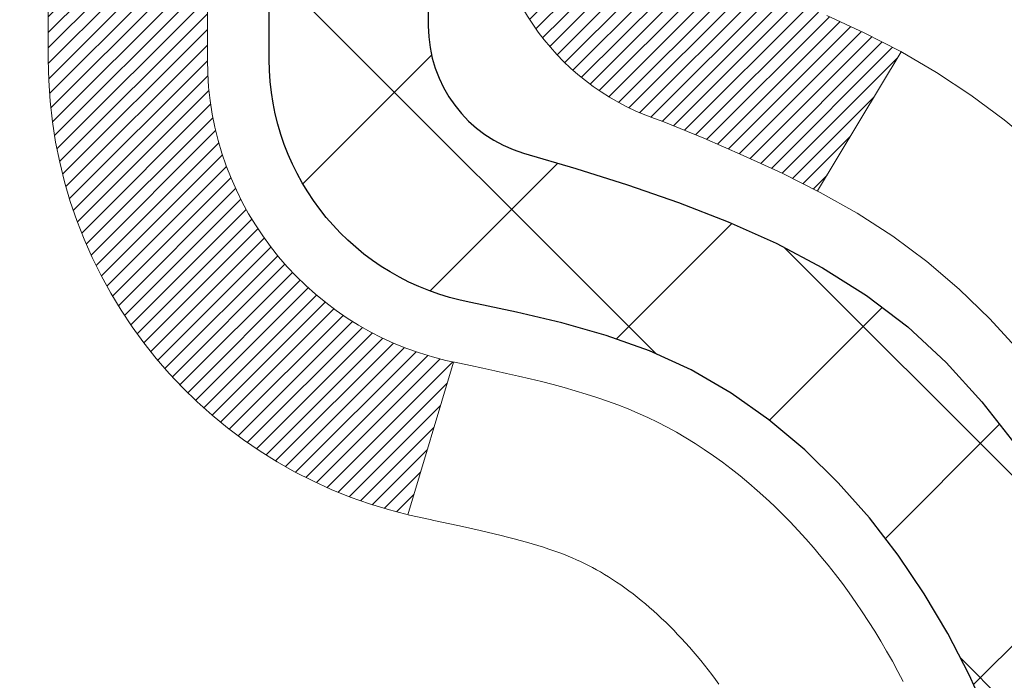
# Model space of a CAD drawing. Extents: x -308 to 3254, y -284 to 1977.
# Drawn here: x 27 to 28, y 24 to 24 of the extents above; entities that cross this region are included whole.
import ezdxf

# ---------------------------------------------------------------- set-up
doc = ezdxf.new("R2010")
doc.units = 0
doc.header["$LTSCALE"] = 5
doc.header["$MEASUREMENT"] = 0
doc.layers.get('DEFPOINTS').update_dxf_attribs({"linetype": 'CONTINUOUS'})
for name, color, linetype, lineweight in [('CONCRETE - H', 130, 'CONTINUOUS', 9), ('DECK COAT - H', 20, 'CONTINUOUS', 20), ('DECK COAT - L', 22, 'CONTINUOUS', 18), ('DIMS', 50, 'CONTINUOUS', 25), ('MIG FOOT - H', 251, 'CONTINUOUS', 20), ('MIG RETAINER - H', 251, 'CONTINUOUS', 20), ('PVC SIDESHEET - H', 170, 'CONTINUOUS', 20), ('PVC SIDESHEET - L', 150, 'CONTINUOUS', 25), ('TEXT - 4', 241, 'CONTINUOUS', 25)]:
    doc.layers.add(name, color=color, linetype=linetype, lineweight=lineweight)
doc.styles.add('ROMANS', font='romans', dxfattribs={"width": 0.9})
doc.dimstyles.get("Standard").update_dxf_attribs({"dimtxt": 0.18, "dimasz": 0.18, "dimexe": 0.18, "dimexo": 0.0625, "dimgap": 0.09, "dimtad": 0, "dimtih": 1, "dimtoh": 1, "dimdec": 4, "dimzin": 0, "dimdsep": 46, "dimtxsty": 'Standard', "dimcen": 0.09, "dimadec": 0, "dimazin": 0, "dimtfac": 1, "dimtdec": 4, "dimtofl": 0, "dimtmove": 0, "dimatfit": 3, "dimfxl": 1, "dimtolj": 1, "dimtzin": 0, "dimarcsym": 0})

# ---------------------------------------------------------------- blocks, each defined once
blk = doc.blocks.new('*D6')
at = {"layer": 'DEFPOINTS', "color": 0, "transparency": 16777216}
for p in [(29.29103173297881, 25.525203277625), (27.02903173298, 21.52520327762477), (42.44326523741456, 21.52520327762477)]:
    blk.add_point(p, dxfattribs=at)
at = {"layer": 'DIMS', "color": 0, "lineweight": -2, "transparency": 16777216}
for p, q in [((29.49103173297881, 25.525203277625), (42.64326523741456, 25.52520327762499)), ((42.44326523741456, 25.16520327762499), (42.44326523741456, 24.48930493414027)), ((42.44326523741456, 21.88520327762476), (42.44326523741456, 22.80930493414027)), ((27.22903173298, 21.52520327762477), (42.64326523741456, 21.52520327762477))]:
    blk.add_line(p, q, dxfattribs=at)
at = {"layer": 'DIMS', "color": 0, "transparency": 16777216}
for points in [[(42.38326523741456, 25.16520327762499), (42.50326523741456, 25.16520327762499), (42.44326523741456, 25.52520327762499)], [(42.38326523741456, 21.88520327762476), (42.50326523741456, 21.88520327762476), (42.44326523741456, 21.52520327762477)]]:
    blk.add_solid(points, dxfattribs=at)
at = {"layer": 'DIMS', "color": 0, "transparency": 16777216, "insert": (42.44326523741455, 23.64930493414028), "char_height": 0.36, "attachment_point": 5}
blk.add_mtext('\\A1;4 IN \\P [101.6mm]', dxfattribs=at)

msp = doc.modelspace()

# ---------------------------------------------------------------- hatches: boundary and pattern name
at = {"layer": 'CONCRETE - H'}
h = msp.add_hatch(dxfattribs=at)
h.set_pattern_fill('AR-CONC', color=256, scale=0.252, style=0)
h.set_pattern_definition([(49.99999999999999, (0, 0), (1.807495660153899, -0.1581353801561397), [0.189, -2.079]), (355, (0, 0), (-0.34965336070476, 1.89552417692403), [0.1512, -1.6632]), (100.45144446, (0.15062463612, -0.01317794688), (1.457842293752322, 1.737388777240946), [0.16062528384, -1.76687812224]), (46.18420000000002, (0, 0.504), (2.689448153292362, -0.4171085875985529), [0.2834999999999999, -3.1185]), (96.63563549, (0.2241205974, 0.46924086636), (2.355348103099055, 2.454778873951867), [0.24093806184, -2.650318675199999]), (351.1841639899999, (0, 0.504), (2.355348101538028, 2.454778872680375), [0.2268, -2.49480000252]), (21, (0.252, 0.378), (1.504205771338524, -1.014599604476654), [0.189, -2.079]), (326.0000000000001, (0.252, 0.378), (0.613154636442386, 1.82737811351807), [0.1512, -1.6632]), (71.45144474, (0.3773504800800001, 0.29345003352), (2.117360389359527, 0.8127785050720117), [0.1606252788, -1.76687812224]), (37.50000000000001, (0, 0), (0.03064283539957249, 0.838892511654905), [0, -1.64304, 0, -1.6884, 0, -1.6695]), (7.499999999999999, (0, 0), (0.6629352343542145, 0.9939175139435478), [0, -0.9626399999999999, 0, -1.60524, 0, -0.6363]), (327.5, (-0.56196, 0), (1.345232539154471, -0.05683827677063698), [0, -0.63, 0, -1.9656, 0, -2.6082]), (317.5, (-0.81396, 0), (1.469629146742813, 0.2522645554774407), [0, -0.819, 0, -1.30536, 0, -1.8522])])
edge = h.paths.add_edge_path()
edge.add_spline(control_points=[(40.30166501893336, 25.525203277625), (41.50244655551805, 23.85842951442701), (43.59805410047476, 20.86428118721387), (37.71032673342555, 19.71884133983734), (39.63133550997376, 14.94592754475353), (37.19921680983943, 14.37153789786703), (35.98348144989264, 14.20729408285342)], knot_values=[0, 0, 0, 0, 4.620294025101353, 8.25882470996224, 11.99683942062188, 14.86692047058345, 14.86692047058345, 14.86692047058345, 14.86692047058345], degree=3, periodic=0)
edge.add_line((35.98348144989268, 14.20729408285297), (33.40924417657152, 14.07237897438426))
edge.add_line((33.40924417657152, 14.07237897438426), (33.40924417657106, 14.19836298289715))
edge.add_line((33.40924417657106, 14.19836298289715), (33.40924417657106, 14.26922898289718))
edge.add_line((33.40924417657106, 14.26922898289718), (32.73956047657129, 14.26922898289718))
edge.add_arc((32.73956047657117, 14.30859898289657), 0.03936999999939239, 239.99999999980548, 270.00000000017576, ccw=False)
edge.add_line((32.71987547657136, 14.27450356275017), (32.58411456895356, 14.35288515930881))
edge.add_arc((32.52899656895413, 14.25741798289823), 0.1102359999988484, 59.99999999999545, 90.0000000003176)
edge.add_line((32.52899656895352, 14.36765398289708), (31.62103862792434, 14.3676539828972))
edge.add_arc((31.62103862792463, 14.40702398289625), 0.03936999999905311, 239.9999999993371, 269.99999999957083, ccw=False)
edge.add_line((31.60135362792471, 14.3729285627503), (30.9212664417656, 14.76557656556781))
edge.add_arc((30.86126650103802, 14.66165348289314), 0.1199999999996627, 60.00003267850011, 89.99999999989144)
edge.add_line((30.86126650103824, 14.78165348289281), (30.64982511847859, 14.78165348289292))
edge.add_arc((30.64982511847848, 14.82102348289277), 0.03936999999984891, 224.9999999999963, 270.0000000001603, ccw=False)
edge.add_line((30.62198632450327, 14.79318468891756), (30.5055198003709, 14.90965121304998))
edge.add_arc((30.25581782606377, 14.65994923874277), 0.3531319186165367, 45.00000000000998, 76.09799910894603)
edge.add_arc((29.9665332329806, 13.49117946530407), 1.557170273113288, 76.09799910892745, 103.9020008910725)
edge.add_arc((29.67724863989742, 14.65994923874121), 0.3531319186180539, 103.902000890993, 134.9999999998253)
edge.add_line((29.42754666558994, 14.90965121305021), (29.31108014145733, 14.79318468891768))
edge.add_arc((29.2832413474818, 14.82102348289288), 0.03937000000007479, 270.0000000004188, 315.00000000033447, ccw=False)
edge.add_line((29.28324134748209, 14.78165348289281), (27.57233624499803, 14.78165348289269))
edge.add_arc((27.57233624499806, 14.82102348289267), 0.03936999999997681, 179.9999999998552, 269.9999999999586, ccw=False)
edge.add_line((27.53296624499808, 14.82102348289277), (27.53296624494281, 22.87891560852881))
edge.add_arc((27.57233624494311, 22.87891560852869), 0.039370000000293, 107.30237723686011, 179.9999999998139, ccw=False)
edge.add_line((27.5606270365729, 22.91650405541554), (27.58941527172783, 22.92738071673989))
edge.add_line((27.58941527172783, 22.92738071673989), (27.62176556951181, 22.94088766267419))
edge.add_line((27.62176556951181, 22.94088766267419), (27.64506484366029, 22.95290170486055))
edge.add_line((27.64506484366029, 22.95290170486055), (27.66090375798512, 22.96221727658144))
edge.add_line((27.66090375798512, 22.96221727658144), (27.67624428729505, 22.9724045566611))
edge.add_line((27.67624428729505, 22.9724045566611), (27.69107704146109, 22.98336974362132))
edge.add_line((27.69107704146109, 22.98336974362132), (27.71402499097621, 23.00204355303481))
edge.add_line((27.71402499097621, 23.00204355303481), (27.71390621404908, 23.00217736161972))
edge.add_line((27.71390621404908, 23.00217736161972), (27.73243297366025, 23.02002187438461))
edge.add_line((27.73243297366025, 23.02002187438461), (27.7451303552134, 23.03331425727015))
edge.add_line((27.7451303552134, 23.03331425727015), (27.75726048280694, 23.04714233335426))
edge.add_line((27.75726048280694, 23.04714233335426), (27.76882327339626, 23.06147370253916))
edge.add_line((27.76882327339626, 23.06147370253916), (27.77982173447799, 23.07626688120467))
edge.add_line((27.77982173447799, 23.07626688120467), (27.79025887354737, 23.09148038572926))
edge.add_line((27.79025887354737, 23.09148038572926), (27.80013769810057, 23.10707273249272))
edge.add_line((27.80013769810057, 23.10707273249272), (27.80946121563329, 23.12300243787399))
edge.add_line((27.80946121563329, 23.12300243787399), (27.81823249727449, 23.13922806012806))
edge.add_line((27.81823249727449, 23.13922806012806), (27.82645974183015, 23.15571153188762))
edge.add_line((27.82645974183015, 23.15571153188762), (27.83415995753876, 23.17242058302509))
edge.add_line((27.83415995753876, 23.17242058302509), (27.84135102092296, 23.18932351480657))
edge.add_line((27.84135102092296, 23.18932351480657), (27.85119870718381, 23.21440707999795))
edge.add_line((27.85119870718381, 23.21440707999795), (27.8509841151631, 23.21449079553599))
edge.add_line((27.8509841151631, 23.21449079553599), (27.85428366090491, 23.22360437153634))
edge.add_line((27.85428366090491, 23.22360437153634), (27.86007359101086, 23.24095816997237))
edge.add_line((27.86007359101086, 23.24095816997237), (27.86544654541103, 23.25844347645716))
edge.add_line((27.86544654541103, 23.25844347645716), (27.87042799405344, 23.27605225814068))
edge.add_line((27.87042799405344, 23.27605225814068), (27.87504340688747, 23.29377648217314))
edge.add_line((27.87504340688747, 23.29377648217314), (27.87931825386113, 23.31160811570453))
edge.add_line((27.87931825386113, 23.31160811570453), (27.88327800492425, 23.32953912588505))
edge.add_line((27.88327800492425, 23.32953912588505), (27.88694813002439, 23.34756147986468))
edge.add_line((27.88694813002439, 23.34756147986468), (27.89035409911139, 23.36566714479363))
edge.add_line((27.89035409911139, 23.36566714479363), (27.89352138213371, 23.38384808782212))
edge.add_line((27.89352138213371, 23.38384808782212), (27.89647544903937, 23.40209627609988))
edge.add_line((27.89647544903937, 23.40209627609988), (27.8992417697782, 23.42040367677714))
edge.add_line((27.8992417697782, 23.42040367677714), (27.90404909062318, 23.4542954112444))
edge.add_line((27.90404909062318, 23.4542954112444), (27.90394785166836, 23.45430599124916))
edge.add_line((27.90394785166836, 23.45430599124916), (27.90666895447748, 23.4756008247075))
edge.add_line((27.90666895447748, 23.4756008247075), (27.90893899003459, 23.49406474648413))
edge.add_line((27.90893899003459, 23.49406474648413), (27.90904403706989, 23.49494343349068))
edge.add_arc((22.42352953441475, 24.16353193504441), 5.526108933349918, 353.0509193198263, 353.4278146007695)
edge.add_arc((27.85466903093332, 23.53790936780229), 0.05905499999903027, 353.3218076344597, 366.6781923671991)
edge.add_arc((25.12674155481404, 23.2433516355384), 2.802837013906875, 6.173697454207529, 7.884920522882951)
edge.add_line((27.90307943342304, 23.62785561513715), (27.90050713982146, 23.64704089018187))
edge.add_line((27.90050713982146, 23.64704089018187), (27.89500442747931, 23.68345762171293))
edge.add_line((27.89500442747931, 23.68345762171293), (27.89035409911139, 23.71015159081071))
edge.add_line((27.89035409911139, 23.71015159081071), (27.88694813002439, 23.72825725573966))
edge.add_line((27.88694813002439, 23.72825725573966), (27.88327800492425, 23.74627960971929))
edge.add_line((27.88327800492425, 23.74627960971929), (27.87931825386113, 23.76421061989981))
edge.add_line((27.87931825386113, 23.76421061989981), (27.87504340688747, 23.7820422534312))
edge.add_line((27.87504340688747, 23.7820422534312), (27.87042799405344, 23.79976647746366))
edge.add_line((27.87042799405344, 23.79976647746366), (27.86544654541103, 23.81737525914718))
edge.add_line((27.86544654541103, 23.81737525914718), (27.86007359101086, 23.83486056563197))
edge.add_line((27.86007359101086, 23.83486056563197), (27.85428366090491, 23.852214364068))
edge.add_line((27.85428366090491, 23.852214364068), (27.84805128514427, 23.86942862160549))
edge.add_line((27.84805128514427, 23.86942862160549), (27.84135102092296, 23.886495220798))
edge.add_line((27.84135102092296, 23.886495220798), (27.83415995753876, 23.90339815257926))
edge.add_line((27.83415995753876, 23.90339815257926), (27.82000950467864, 23.93410386906885))
edge.add_line((27.82000950467864, 23.93410386906885), (27.81966323687175, 23.93394401091882))
edge.add_line((27.81966323687175, 23.93394401091882), (27.80946121563329, 23.95281629773035))
edge.add_line((27.80946121563329, 23.95281629773035), (27.80013769810057, 23.96874600311162))
edge.add_line((27.80013769810057, 23.96874600311162), (27.79025887354737, 23.98433834987509))
edge.add_line((27.79025887354737, 23.98433834987509), (27.77982173447799, 23.9995518543999))
edge.add_line((27.77982173447799, 23.9995518543999), (27.76882327339626, 24.01434503306518))
edge.add_line((27.76882327339626, 24.01434503306518), (27.75726048280694, 24.02867640225008))
edge.add_line((27.75726048280694, 24.02867640225008), (27.7451303552134, 24.04250447833419))
edge.add_line((27.7451303552134, 24.04250447833419), (27.73243297366025, 24.05579686121996))
edge.add_line((27.73243297366025, 24.05579686121996), (27.7191816944769, 24.06856016281722))
edge.add_line((27.7191816944769, 24.06856016281722), (27.70539263888213, 24.08079972729797))
edge.add_line((27.70539263888213, 24.08079972729797), (27.69107704146063, 24.09244899198302))
edge.add_line((27.69107704146063, 24.09244899198302), (27.67624428729505, 24.10341417894324))
edge.add_line((27.67624428729505, 24.10341417894324), (27.66090375798512, 24.1136014590229))
edge.add_line((27.66090375798512, 24.1136014590229), (27.64525160942003, 24.12280718547322))
edge.add_line((27.64525160942003, 24.12280718547322), (27.64525782219425, 24.12281752325566))
edge.add_line((27.64525782219425, 24.12281752325566), (27.62875535175635, 24.13132686027416))
edge.add_line((27.62875535175635, 24.13132686027416), (27.61206048017721, 24.13898315671008))
edge.add_line((27.61206048017721, 24.13898315671008), (27.59507657384074, 24.14607430332558))
edge.add_line((27.59507657384074, 24.14607430332558), (27.57789997766622, 24.15278868339396))
edge.add_line((27.57789997766622, 24.15278868339396), (27.55626505684489, 24.16096270675064))
edge.add_arc((27.57233624494372, 24.19690312707573), 0.03937000000066294, 180.0000000002947, 245.9076238348008, ccw=False)
edge.add_line((27.53296624494305, 24.19690312707553), (27.53296624494305, 24.38613817593409))
edge.add_line((27.53296624494305, 24.38613817593409), (27.46210024494303, 24.38613817593409))
edge.add_line((27.46210024494303, 24.38613817593409), (27.43480534854945, 24.38613817593432))
edge.add_arc((27.47391124494308, 24.39069073205473), 0.03936999999973264, 122.90315213966531, 186.6402612613921, ccw=False)
edge.add_line((27.45252464830719, 24.42374538958302), (27.76774258876311, 24.6276936210561))
edge.add_arc((27.59005274494183, 24.82638597448386), 0.2665564328765938, 311.8061494064953, 360.0000000001459)
edge.add_line((27.85660917781843, 24.82638597448454), (27.85660917781843, 24.87559957683402))
edge.add_line((27.85660917781843, 24.87559957683402), (27.8754871346955, 24.87559957683402))
edge.add_line((27.8754871346955, 24.87559957683402), (27.9463528827273, 24.87559957683402))
edge.add_line((27.9463528827273, 24.87559957683402), (27.9463528827273, 24.82190570424359))
edge.add_line((27.9463528827273, 24.82190570424359), (28.1451717803652, 24.82190570424359))
edge.add_arc((28.14517178036522, 24.90064586172388), 0.07874015748028995, 269.9999999999845, 360.0000000000052)
edge.add_line((28.22391193784551, 24.90064586172389), (28.22391193784642, 25.02648989401769))
edge.add_line((28.22391193784642, 25.02648989401769), (31.29103173297835, 25.02648989401814))
edge.add_line((31.29103173297835, 25.02648989401814), (31.29103173297835, 25.52520327762477))
edge.add_line((31.29103173297835, 25.52520327762477), (40.30166501893336, 25.525203277625))
h.paths.add_polyline_path([(29.88064046102014, 22.44309115227589), (39.91949760387728, 22.44309115227589), (39.91949760387728, 23.58309115227589), (29.88064046102014, 23.58309115227589)], flags=24)
h.paths.add_polyline_path([(30.54481396839438, 16.0030769601807), (38.37738539696581, 16.0030769601807), (38.37738539696581, 17.7430769601807), (30.54481396839438, 17.7430769601807)], flags=24)
h.paths.add_polyline_path([(41.36326523741455, 23.07930493414027), (43.88326523741456, 23.07930493414027), (43.88326523741456, 24.21930493414028), (41.36326523741455, 24.21930493414028)], flags=9)
at = {"layer": 'DECK COAT - H'}
h = msp.add_hatch(dxfattribs=at)
h.set_pattern_fill('ANSI31', color=256, scale=0.03937, style=0)
h.set_pattern_definition([(45, (-156.995147202007, 102.9755219721501), (-0.003479849246914297, 0.003479849246914297), [])])
h.paths.add_polyline_path([(27.81880780299252, 23.36224993617179), (27.82232578538742, 23.38095731310818), (27.82553810968739, 23.39969546922953), (27.82848140568603, 23.41846071598547), (27.8311923031747, 23.43724936482613), (27.833707431947, 23.45605772720182), (27.83439786944837, 23.46157433118219), (27.9039301116004, 23.45430784518499), (27.90184581429912, 23.4387622570091), (27.89924176977911, 23.42040367678214), (27.89647544904028, 23.40209627610488), (27.89352138213462, 23.38384808782712), (27.8903540991123, 23.36566714479864), (27.88694813002576, 23.34756147986968), (27.88327800492516, 23.32953912589005), (27.87931825386204, 23.31160811570953), (27.87504340688838, 23.29377648217815), (27.87042799405435, 23.27605225814568), (27.86544654541194, 23.25844347646216), (27.86007359101222, 23.24095816997738), (27.85428366090582, 23.22360437154134), (27.85098411516401, 23.214490795541), (27.78535721498929, 23.24009282504312), (27.78949236590643, 23.2515044616373), (27.79548909126015, 23.26964360156285), (27.80100762177744, 23.28795186788534), (27.8060733075522, 23.30639782386288), (27.81071149867785, 23.32495003275312), (27.8149475452492, 23.34357705781417)])
h.paths.add_polyline_path([(27.78949236590643, 23.82431427397705), (27.78299209562192, 23.84225285076309), (27.7759629303132, 23.85995942766749), (27.76837951988546, 23.87740256794814), (27.7602165142448, 23.89455083486268), (27.75519642933887, 23.90418223585516), (27.8195740529145, 23.93390283821827), (27.82645974183106, 23.92010720372195), (27.83415995753967, 23.90339815258426), (27.84135102092387, 23.886495220803), (27.84805128514517, 23.8694286216105), (27.85428366090582, 23.85221436407301), (27.86007359101222, 23.83486056563697), (27.86544654541194, 23.81737525915219), (27.87042799405435, 23.79976647746867), (27.87504340688838, 23.7820422534362), (27.87931825386204, 23.76421061990482), (27.88327800492516, 23.7462796097243), (27.88694813002576, 23.72825725574467), (27.8903540991123, 23.71015159081571), (27.89224331478681, 23.69930705235765), (27.82345705033049, 23.68826251867927), (27.82232578538742, 23.69486142250616), (27.81880780299252, 23.71356879944278), (27.8149475452492, 23.7322416778004), (27.81071149867785, 23.75086870286123), (27.8060733075522, 23.76942091175169), (27.80100762177744, 23.78786686772924), (27.79548909126015, 23.80617513405173)])
h.paths.add_polyline_path([(27.46210024494394, 24.19690147097958), (27.46210024494394, 24.31079256482076), (27.53296624494396, 24.31079256482076), (27.53296624494396, 24.19690312708053, 0.3282883506356928), (27.56062703657381, 24.15931468019403), (27.57789997766713, 24.15278868339919), (27.59507657384165, 24.14607430333081), (27.61206048017812, 24.13898315671531), (27.62875535175772, 24.13132686027916), (27.6450648436612, 24.12291703074902), (27.64525160942094, 24.12280718547845), (27.60795875806298, 24.06075352411881), (27.59217408664063, 24.06868086661575), (27.57483532457991, 24.07664824503991), (27.55725384770813, 24.08424388181629), (27.53955101343035, 24.09165364776891, -0.3282898029372686)])
h.paths.add_polyline_path([(27.5655786375678, 23.23705102348777), (27.56710465248716, 23.23924613247141), (27.56860990112182, 23.24146595206344), (27.57009503425161, 23.2437110213848), (27.57156025661425, 23.24598137553062), (27.57300577294882, 23.24827704959489), (27.57443178799303, 23.25059807867206), (27.57583850648507, 23.25294449785702), (27.57722613316309, 23.25531634224376), (27.57859487276528, 23.25771364692719), (27.57994493003025, 23.26013644700151), (27.58127650969573, 23.26258477756141), (27.58258981650033, 23.26505867370133), (27.58388505518178, 23.26755817051549), (27.5851624304787, 23.27008330309877), (27.58642213443727, 23.27263409008856), (27.58766399056321, 23.27521003897596), (27.58888802089405, 23.27781082597517), (27.59009442416163, 23.28043634229743), (27.59128339909739, 23.28308647915424), (27.59245514443319, 23.28576112775704), (27.59360985890135, 23.28846017931687), (27.59474774123282, 23.29118352504543), (27.59586899015994, 23.29393105615395), (27.59697380441457, 23.29670266385369), (27.59806238272859, 23.29949823935635), (27.59913492383339, 23.30231767387318), (27.60019162646086, 23.30516085861564), (27.60123268934285, 23.30802768479498), (27.60225831121124, 23.31091804362268), (27.6032686907979, 23.31383182630998), (27.60426402683424, 23.31676892406858), (27.60524451805259, 23.31972922810951), (27.60621036318435, 23.32271262964423), (27.60716176096139, 23.32571901988422), (27.60809891011559, 23.32874829004072), (27.6090220093788, 23.33180033132544), (27.60993125748291, 23.33487503494939), (27.61082685315932, 23.33797229212428), (27.61170885711499, 23.34109111297016), (27.6125769200421, 23.34422770462265), (27.61343120843048, 23.34738133074052), (27.6142719490108, 23.3505516281848), (27.61506738068965, 23.35361504046818), (27.68273555517681, 23.33225028528204), (27.68135084562482, 23.32706664859097), (27.67992751944257, 23.3219021190655), (27.67846448768159, 23.31675775802432), (27.67696005243852, 23.31163615504715), (27.67541258398705, 23.30653934133284), (27.67382081408095, 23.30146829736714), (27.67218347447306, 23.29642400363514), (27.6704992969162, 23.29140744062261), (27.66876701316323, 23.28641958881485), (27.66698535496698, 23.28146142869741), (27.66515305408075, 23.2765339407556), (27.66326884225737, 23.27163810547495), (27.66133145124968, 23.26677490334077), (27.65933961281098, 23.26194531483861), (27.6572920586932, 23.257150320454), (27.65518752065054, 23.25239090067203), (27.65302473043539, 23.24766803597845), (27.65080241980013, 23.24298270685858), (27.64851932049896, 23.23833589379797), (27.64617416428382, 23.23372857728168), (27.643765682908, 23.22916173779572), (27.64129260812433, 23.22463635582517), (27.63875367168566, 23.22015341185556), (27.63614760534529, 23.21571388637221), (27.63347314085604, 23.21131875986066), (27.63072900997076, 23.20696901280621), (27.62791394444275, 23.20266562569464), (27.62502667602394, 23.19840957901124), (27.62206593646852, 23.19420185324111), (27.61903045938152, 23.19004343034976), (27.61592045026418, 23.1859365223861), (27.61273798478942, 23.18188503409647), (27.60948483216816, 23.1778926707741), (27.60616276160999, 23.17396313771292), (27.60277354232539, 23.1701001402057), (27.59931894352394, 23.16630738354638), (27.59580073441612, 23.16258857302796), (27.59222068421241, 23.15894741394436), (27.58858056212239, 23.15538761158859), (27.58488213735609, 23.15191287125413), (27.58112717912445, 23.14852689823442), (27.57731745663659, 23.14523339782295), (27.57345486924351, 23.14203579739092), (27.56954137053344, 23.13893705746318), (27.56557876577926, 23.13594024885901), (27.56156885979954, 23.1330484430639), (27.55751345741373, 23.13026471156422), (27.55341436344088, 23.12759212584638), (27.54927822527543, 23.12503638029398), (27.54510903496157, 23.12260145313849), (27.54090015110023, 23.12028537586525), (27.53664484353976, 23.11808613097219), (27.53233638212896, 23.11600170095699), (27.53059926901824, 23.11521766293231), (27.50221950890045, 23.1801466479892), (27.50500079628182, 23.18147937472554), (27.50855293673567, 23.18333990714314), (27.51211195835913, 23.18536649665634), (27.51571918833679, 23.18758675199683), (27.5193539647712, 23.18999254007781), (27.52301202718581, 23.19258557955459), (27.52667156716097, 23.19535438729076), (27.52941392482853, 23.19756273562894), (27.53124063924542, 23.1990786042827), (27.53306381841912, 23.20063667841077), (27.53488250516284, 23.20223637584218), (27.53669574229116, 23.20387711440594), (27.5385025726182, 23.20555831193064), (27.54030203895763, 23.20727938624555), (27.5420931841245, 23.20903975517922), (27.54387431087116, 23.21083806422826), (27.5456432442179, 23.21267212010275), (27.54739903318386, 23.21454076027908), (27.54914074579347, 23.21644284020294), (27.5508674500702, 23.21837721531915), (27.55257821403848, 23.22034274107295), (27.55427210572179, 23.22233827291006), (27.55594819314547, 23.22436266627506), (27.55760554433255, 23.22641477661341), (27.55924322730743, 23.22849345937016), (27.56086031009454, 23.23059756999101), (27.56245586071736, 23.23272596392076), (27.56402894720077, 23.23487749660444)])
h.paths.add_polyline_path([(27.6233866367661, 23.68605535720985), (27.62269078492136, 23.68939738573454), (27.62198410603196, 23.6927271006), (27.62126637336723, 23.69604413866728), (27.62053736019698, 23.69934813679743), (27.61979683979143, 23.70263873185127), (27.61904458541994, 23.7059155606903), (27.61828037035184, 23.70917826017558), (27.61750396785737, 23.71242646716769), (27.61671515120679, 23.71565981852814), (27.61591369366852, 23.71887795111797), (27.61509936851326, 23.72208050179825), (27.6142719490108, 23.72526710742977), (27.61343120843048, 23.72843740487406), (27.61257692004165, 23.73159103099169), (27.61170885711499, 23.73472762264419), (27.61082685315932, 23.7378464434903), (27.60993125748291, 23.74094370066518), (27.6090220093788, 23.74401840428914), (27.60809891011559, 23.74707044557385), (27.60716176096139, 23.75009971573036), (27.60621036318435, 23.75310610597035), (27.60524451805259, 23.75608950750507), (27.60426402683424, 23.75904981154599), (27.6032686907979, 23.76198690930437), (27.60225831121124, 23.7649006919919), (27.60123268934285, 23.76779105081937), (27.60019162646086, 23.77065787699871), (27.59913492383339, 23.77350106174117), (27.59806238272859, 23.77632049625799), (27.59697380441457, 23.77911607176088), (27.59586899015994, 23.78188767946062), (27.59474774123282, 23.78463521056915), (27.59360985890089, 23.7873585562977), (27.59245514443319, 23.79005760785753), (27.59099039658531, 23.79340106967038), (27.65570368910358, 23.82226051826933), (27.6572920586932, 23.81866841516057), (27.65933961281053, 23.81387342077574), (27.66133145124968, 23.80904383227357), (27.66326884225737, 23.80418063013963), (27.66515305408075, 23.79928479485875), (27.66698535496698, 23.79435730691694), (27.66876701316323, 23.7893991467995), (27.6704992969162, 23.78441129499174), (27.67218347447306, 23.77939473197944), (27.67382081408095, 23.77435043824744), (27.67541258398705, 23.76927939428174), (27.67696005243806, 23.76418258056742), (27.67846448768159, 23.75906097759002), (27.67992751944257, 23.75391661654908), (27.68135084562482, 23.7487520870236), (27.68273555517681, 23.74356845033253), (27.6840827314968, 23.73836675281473), (27.68539345798263, 23.73314804080837), (27.68666881803256, 23.72791336065234), (27.68790989504441, 23.7226637586848), (27.68911777241601, 23.71740028124464), (27.69029353354608, 23.71212397467025), (27.69143826183199, 23.70683588530005), (27.69255304067201, 23.70153705947268), (27.69363895346441, 23.69622854352656), (27.69469708360748, 23.69091138380054), (27.69572851449857, 23.68558662663281), (27.69673432953596, 23.68025531836201), (27.69771561211792, 23.67491850532656), (27.69867344544264, 23.66957723301721), (27.69960845439664, 23.66423053716699), (27.70052120641003, 23.6588769605155), (27.70141264482982, 23.65351658126656), (27.70228371300573, 23.6481494776242), (27.70313535428477, 23.64277572779247), (27.70396851201576, 23.63739540997472), (27.70478412954708, 23.63200860237544), (27.70558315022618, 23.62661538319799), (27.70636651740188, 23.62121583064641), (27.70713517442209, 23.61581002292473), (27.70789006463519, 23.61039803823678), (27.70863213138909, 23.60497995478613), (27.70936231803262, 23.59955585077728), (27.71008156791322, 23.59412580441335), (27.71079082437973, 23.58868989389907), (27.71149103078005, 23.58324819743757), (27.71191065662379, 23.57994539316928), (27.64101564602652, 23.57567515466121), (27.64072313431325, 23.5779528607186), (27.64025480594728, 23.58156591606803), (27.63978306078798, 23.5851698107474), (27.6393076186273, 23.58876464861305), (27.63882819925857, 23.59235053352177), (27.63834452247374, 23.59592756932966), (27.63785630806524, 23.59949585989307), (27.63736327582501, 23.60305550906878), (27.63686514554638, 23.60660662071291), (27.63636163702085, 23.61014929868202), (27.63585247004175, 23.61368364683267), (27.63533736440058, 23.61720976902075), (27.63481603989021, 23.62072776910327), (27.63428821630305, 23.62423775093635), (27.63375361343151, 23.62773981837631), (27.63321195106755, 23.63123407527996), (27.6326629490045, 23.63472062550341), (27.63210632703385, 23.63819957290298), (27.63154180494848, 23.64167102133547), (27.63096910254035, 23.64513507465676), (27.63038793960231, 23.64859183672388), (27.6297980359268, 23.65204141139293), (27.62919911130621, 23.65548390252025), (27.62859088553796, 23.65891941394693), (27.62797348776303, 23.66234687874498), (27.62734707678555, 23.6657649349952), (27.62671142587487, 23.66917321955839), (27.62606630830078, 23.67257136929584), (27.62541149733306, 23.67595902106882), (27.62474676624151, 23.67933581173793), (27.62407188829593, 23.68270137816467)])
h.paths.add_polyline_path([(27.26525024494413, 24.11940595894407), (27.26525024494413, 24.2158083743625), (27.33611624494415, 24.2158083743625), (27.33611624494415, 24.11940595894384, 0.3551910535763119), (27.44577587078538, 23.98451391786693), (27.42545858884159, 23.91644844359257, -0.3471262797452057)])
at = {"layer": 'MIG FOOT - H'}
h = msp.add_hatch(dxfattribs=at)
h.set_pattern_fill('ANSI31', color=256, scale=1.9685, style=0)
h.set_pattern_definition([(45, (-922.3788186497591, -442.0374634478609), (-0.1739924623457148, 0.1739924623457148), [])])
h.paths.add_polyline_path([(27.19303173297658, 24.28803847437507), (27.02903173297636, 24.28803847437507), (27.02903173297682, 23.72553847437507), (27.19303173297703, 23.72553847437507)])
edge = h.paths.add_edge_path()
edge.add_line((27.19303173297612, 23.35053847437507), (27.02903173297727, 23.35053847437507))
edge.add_line((27.02903173297727, 23.35053847437507), (27.02903173297682, 14.67670847437535))
edge.add_arc((27.38336173297694, 14.67670847437535), 0.3543300000001182, 180.0000000000092, 269.9999999999816)
edge.add_line((27.38336173297694, 14.32237847437523), (29.74778170197669, 14.32237847437523))
edge.add_line((29.74778170197669, 14.32237847437523), (29.74778170197624, 14.48637847437521))
edge.add_line((29.74778170197624, 14.48637847437521), (27.38336173297648, 14.48637847437521))
edge.add_arc((27.38336173297648, 14.67670847437512), 0.1903299999999604, 179.9999999999829, 270.0000000000342, ccw=False)
edge.add_line((27.19303173297658, 14.67670847437535), (27.19303173297567, 23.35053847437507))
h.paths.add_polyline_path([(30.71653173297682, 14.48637847437521), (30.1852847639766, 14.48637847437521), (30.1852847639766, 14.32237847437523), (30.71653173297682, 14.32237847437523)])
at = {"layer": 'MIG RETAINER - H'}
h = msp.add_hatch(dxfattribs=at)
h.set_pattern_fill('ANSI31', color=256, scale=0.47, style=0)
h.set_pattern_definition([(45, (-922.3788186497591, -412.7363197543051), (-0.04154252339470966, 0.04154252339470967), [])])
h.paths.add_polyline_path([(26.79103173297835, 22.61603847437505), (26.79103173297653, 23.31715538150934), (26.86532806725882, 23.38174019957), (27.02903173297727, 23.38174019957), (27.02903173297727, 22.61603847437527)])
edge = h.paths.add_edge_path()
edge.add_arc((27.57103173297537, 25.06503847437739), 0.07800000000003138, 270.000000000501, 360.0000000000418)
edge.add_line((27.64903173297535, 25.06503847437739), (27.64903173297489, 25.32803847437458))
edge.add_arc((27.66903173297533, 25.32803847437481), 0.02000000000020918, 90.00000000195422, 180.0000000006514, ccw=False)
edge.add_line((27.66903173297442, 25.34803847437502), (27.75603173297441, 25.34803847437684))
edge.add_arc((27.75603173297486, 25.31803847437686), 0.03000000000002956, 2.1719870346714742e-10, 90.0000000013028, ccw=False)
edge.add_line((27.78603173297506, 25.31803847437686), (27.78603173297597, 24.78303847436973))
edge.add_arc((27.62903173297582, 24.78303847436973), 0.1569999999999254, -90.00000000033191, 6.230038707144558e-11, ccw=False)
edge.add_line((27.62903173297491, 24.62603847436958), (27.46277141801784, 24.62603847437049))
edge.add_arc((27.4627714180283, 24.54729878933904), 0.07873968503150763, 90.00000000777618, 177.4144840053407)
edge.add_arc((27.26922895896223, 24.55603847437442), 0.114999999999426, 275.2124696741832, 357.41448399788595, ccw=False)
edge.add_arc((27.27785964428722, 24.46143133262126), 0.02000000000000517, 160.3257550186187, 275.2124696744299, ccw=False)
edge.add_arc((27.14781267785611, 24.50792894680944), 0.1181095275611714, 340.3257550185371, 642.6342225154141)
edge.add_arc((27.17802083801644, 24.37316356303813), 0.02000000000040289, -10.621520467928804, 102.63422251394002, ccw=False)
edge.add_arc((27.12003173297626, 24.38403847437621), 0.07899999999997757, 270.0000000008245, 349.3784795304081, ccw=False)
edge.add_line((27.12003173297717, 24.30503847437626), (27.04603173297619, 24.30503847437512))
edge.add_arc((27.04603173297619, 24.28803847437507), 0.01699999999999591, 90.00000000076633, 180)
edge.add_line((27.02903173297636, 24.28803847437507), (27.02903173297682, 23.69433674917991))
edge.add_line((27.02903173297682, 23.69433674917991), (26.86532806725882, 23.69433674917991))
edge.add_line((26.86532806725882, 23.69433674917991), (26.79103173297608, 23.7589215672408))
edge.add_line((26.79103173297653, 23.75892156724058), (26.79103173297517, 25.31803847437413))
edge.add_arc((26.82103173297492, 25.31803847437413), 0.02999999999985903, 90.00000000043423, 180.0000000002171, ccw=False)
edge.add_line((26.82103173297446, 25.34803847437411), (26.88603173297452, 25.34803847437479))
edge.add_arc((26.88603173297497, 25.32803847437481), 0.01999999999998181, 0, 90.00000000065143, ccw=False)
edge.add_line((26.90603173297495, 25.32803847437481), (26.90603173297541, 25.0650384743733))
edge.add_arc((26.98403173297538, 25.06503847437352), 0.07799999999997453, 180.0000000000835, 270.0000000004176)
edge.add_line((26.98403173297584, 24.98703847437355), (26.98803173297574, 24.98703847437355))
edge.add_arc((26.98803173297529, 25.0650384743733), 0.07799999999986085, 270.000000000334, 360.0000000001671)
edge.add_line((27.06603173297526, 25.06503847437352), (27.06603173297481, 25.32803847437413))
edge.add_arc((27.08603173297479, 25.32803847437413), 0.01999999999998181, 90.00000000032571, 180, ccw=False)
edge.add_line((27.08603173297479, 25.34803847437411), (27.22747838103123, 25.34803847437502))
edge.add_line((27.22747838103123, 25.34803847437524), (27.22747838103123, 25.01714326815795))
edge.add_line((27.22747838103123, 25.01714326815795), (27.24676394342896, 24.99781266125615))
edge.add_line((27.24676394342896, 24.99781266125615), (27.24676394342896, 24.92067041167093))
edge.add_line((27.24676394342896, 24.9206704116707), (27.30462063061759, 24.88209928687775))
edge.add_line((27.30462063061759, 24.88209928687775), (27.36247731780622, 24.9206704116707))
edge.add_line((27.36247731780622, 24.9206704116707), (27.36247731780622, 24.99781266125592))
edge.add_line((27.36247731780622, 24.99781266125615), (27.38176288020304, 25.01709822365206))
edge.add_line((27.38176288020304, 25.01709822365206), (27.38176288020304, 25.34803847437502))
edge.add_line((27.38176288020304, 25.34803847437524), (27.46903173297505, 25.34803847437547))
edge.add_arc((27.46903173297505, 25.32803847437526), 0.01999999999998181, 0, 90, ccw=False)
edge.add_line((27.48903173297504, 25.32803847437526), (27.48903173297549, 25.06503847437716))
edge.add_arc((27.56703173297547, 25.06503847437739), 0.07800000000008822, 180.000000000167, 270.000000000334)
edge.add_line((27.56703173297592, 24.98703847437741), (27.57103173297583, 24.98703847437741))
at = {"layer": 'PVC SIDESHEET - H'}
h = msp.add_hatch(dxfattribs=at)
h.set_pattern_fill('ANSI37', color=256, scale=0.59055, style=0)
h.set_pattern_definition([(45, (-156.995147202007, 102.9755219721501), (-0.05219773870371446, 0.05219773870371446), []), (135, (-156.995147202007, 102.9755219721501), (-0.05219773870371446, -0.05219773870371446), [])])
edge = h.paths.add_edge_path()
edge.add_line((27.36367524494426, 24.31681893574228), (27.36367524494426, 24.39069073205951))
edge.add_arc((27.47391124494425, 24.39069073205974), 0.1102359999999294, 122.9031521393429, 180.0000000001773, ccw=False)
edge.add_line((27.41402877436394, 24.48324377313975), (27.63489863661971, 24.62614813235109))
edge.add_arc((27.62903173293398, 24.78303847444113), 0.1569999999999538, 272.1415739096572, 360.000000000083)
edge.add_line((27.78603173293413, 24.78303847444135), (27.78603173293413, 24.8078884404365))
edge.add_arc((27.59005274494257, 24.82638597448909), 0.1968500000002638, 354.6080946592466, 360.000000000182)
edge.add_line((27.78690274494284, 24.82638597448954), (27.78603173297506, 25.31806104944508))
edge.add_arc((27.75603172696128, 25.31803845985814), 0.03000001451857888, 0.04314291648929576, 89.9999885157571)
edge.add_line((27.75603173297441, 25.34803847437684), (27.38336024517776, 25.34803847448825))
edge.add_line((27.38336024517776, 25.34803847448825), (27.38336024517776, 25.40709359003449))
edge.add_line((27.38336024517776, 25.40709359003449), (27.40796635073548, 25.42677847448044))
edge.add_line((27.40796635073502, 25.42677847448044), (27.74637317781753, 25.42677847448135))
edge.add_arc((27.74637317781799, 25.31654247448137), 0.1102359999999862, 1.7718093658913858e-10, 90.00000000016621, ccw=False)
edge.add_line((27.85660917781797, 25.31654247448182), (27.85660917781934, 24.82638597448977))
edge.add_arc((27.59005274494257, 24.82638597448909), 0.2665564328766834, -48.193850593495824, 1.4659917724202387e-10, ccw=False)
edge.add_line((27.76774258876412, 24.6276936210611), (27.45252464830855, 24.42374538958802))
edge.add_arc((27.47391124494425, 24.39069073205951), 0.03936999999998115, 122.903152139339, 180.0000000001654)
edge.add_line((27.43454124494428, 24.39069073205928), (27.43454124494428, 24.31681893574205))
edge.add_line((27.43454124494428, 24.31681893574228), (27.43454124494428, 24.13436083478382))
edge.add_arc((27.49359624494491, 24.13436083478382), 0.05905500000077524, 180, 253.1842656924177)
edge.add_line((27.47651194757054, 24.07783102133703), (27.50027221946903, 24.07075940969594))
edge.add_line((27.50027221946948, 24.07075940969594), (27.52332981944119, 24.06349924534834))
edge.add_line((27.52332981944119, 24.06349924534834), (27.54600559963046, 24.05567943559026))
edge.add_line((27.54600559963001, 24.05567943559049), (27.56814326729545, 24.04707089717613))
edge.add_line((27.56814326729545, 24.0470708971759), (27.58958652969613, 24.03744454685898))
edge.add_line((27.58958652969613, 24.03744454685921), (27.61017909409111, 24.02657130139391))
edge.add_line((27.61017909409111, 24.02657130139369), (27.62976466773898, 24.01422207753376))
edge.add_line((27.62976466773898, 24.01422207753376), (27.64818698929685, 24.00016787999152))
edge.add_line((27.64818698929685, 24.00016787999152), (27.6653320710966, 23.98429813980579))
edge.add_line((27.66533207109705, 23.98429813980601), (27.68121173050986, 23.9668547207857))
edge.add_line((27.68121173050986, 23.9668547207857), (27.69586108188469, 23.94814475136286))
edge.add_line((27.69586108188469, 23.94814475136286), (27.70931523957006, 23.92847535996953))
edge.add_line((27.70931523957006, 23.9284753599693), (27.72160963713168, 23.90815159978524))
edge.add_line((27.72160963713168, 23.90815159978524), (27.73279531757225, 23.88737704582559))
edge.add_line((27.73279531757225, 23.88737704582582), (27.74294567505103, 23.86620996650277))
edge.add_line((27.74294567505103, 23.86620996650254), (27.75213513390463, 23.84469543468117))
edge.add_line((27.75213513390463, 23.8446954346814), (27.76043304162704, 23.82286386029114))
edge.add_line((27.76043304162704, 23.82286386029114), (27.76790648511087, 23.80073912419402))
edge.add_line((27.76790648511087, 23.80073912419402), (27.77462254090005, 23.77834507736293))
edge.add_line((27.77462254090005, 23.77834507736293), (27.78064828553897, 23.75570557077049))
edge.add_line((27.78064828553897, 23.75570557077049), (27.78605079557155, 23.73284445538957))
edge.add_line((27.78605079557155, 23.73284445538957), (27.79089714754173, 23.70978558219304))
edge.add_line((27.79089714754127, 23.70978558219304), (27.79525441799296, 23.68655280215376))
edge.add_line((27.79525441799296, 23.68655280215376), (27.7991896834701, 23.6631699662446))
edge.add_line((27.7991896834701, 23.6631699662446), (27.80277002051707, 23.63966092543819))
edge.add_line((27.80277002051707, 23.63966092543819), (27.8060625056778, 23.61604953070741))
edge.add_line((27.8060625056778, 23.61604953070719), (27.80913421549621, 23.59235963302467))
edge.add_line((27.80913421549621, 23.5923596330249), (27.8120522265167, 23.56861508336374))
edge.add_line((27.8120522265167, 23.56861508336374), (27.81488361528272, 23.5448397326968))
edge.add_arc((27.75623667957598, 23.53790936780729), 0.0590550000023266, -6.843210700925283, 6.739442727568417, ccw=False)
edge.add_line((27.81487096757292, 23.53087279929923), (27.81205222651624, 23.50720365225061))
edge.add_line((27.8120522265167, 23.50720365225061), (27.80913421549667, 23.48345910258945))
edge.add_line((27.80913421549621, 23.48345910258945), (27.8060625056778, 23.45976920490716))
edge.add_line((27.8060625056778, 23.45976920490716), (27.80277002051707, 23.43615781017638))
edge.add_line((27.80277002051707, 23.43615781017638), (27.7991896834701, 23.41264876936998))
edge.add_line((27.7991896834701, 23.41264876936998), (27.79525441799296, 23.38926593346059))
edge.add_line((27.79525441799296, 23.38926593346059), (27.79089714754127, 23.36603315342131))
edge.add_line((27.79089714754127, 23.36603315342131), (27.7860507955711, 23.34297428022478))
edge.add_line((27.78605079557155, 23.34297428022478), (27.78064828553897, 23.32011316484386))
edge.add_line((27.78064828553897, 23.32011316484386), (27.77462254090005, 23.29747365825142))
edge.add_line((27.77462254090005, 23.29747365825142), (27.76790648511087, 23.27507961142032))
edge.add_line((27.76790648511087, 23.27507961142032), (27.76043304162704, 23.25295487532321))
edge.add_line((27.76043304162704, 23.25295487532321), (27.75213513390463, 23.23112330093295))
edge.add_line((27.75213513390463, 23.23112330093318), (27.74294567505103, 23.20960876911181))
edge.add_line((27.74294567505103, 23.20960876911181), (27.73279531757225, 23.18844168978853))
edge.add_line((27.73279531757225, 23.18844168978853), (27.72160963713168, 23.16766713582911))
edge.add_line((27.72160963713168, 23.16766713582911), (27.70931523957006, 23.14734337564505))
edge.add_line((27.70931523957006, 23.14734337564505), (27.69586108188469, 23.12767398425171))
edge.add_line((27.69586108188469, 23.12767398425171), (27.68121173050986, 23.10896401482887))
edge.add_line((27.68121173050986, 23.10896401482887), (27.66533207109705, 23.09152059580856))
edge.add_line((27.66533207109705, 23.09152059580856), (27.64818698929685, 23.07565085562305))
edge.add_line((27.64818698929685, 23.07565085562283), (27.62976466773898, 23.06159665808059))
edge.add_line((27.62976466773898, 23.06159665808059), (27.61017909409111, 23.04924743422066))
edge.add_line((27.61017909409111, 23.04924743422066), (27.58958652969613, 23.03837418875537))
edge.add_line((27.58958652969613, 23.03837418875537), (27.56814326729545, 23.02874783843845))
edge.add_line((27.56814326729545, 23.02874783843845), (27.54600559963001, 23.02013930002408))
edge.add_line((27.54600559963001, 23.02013930002408), (27.52332981944073, 23.01231949026601))
edge.add_line((27.52332981944119, 23.01231949026601), (27.50027221946948, 23.00505932591841))
edge.add_line((27.50027221946948, 23.00505932591841), (27.47698909245628, 22.99812972373502))
edge.add_arc((27.493596244944, 22.94145790083098), 0.05905500000011056, 106.3327337577538, 179.9999999998346)
edge.add_line((27.43454124494383, 22.94145790083121), (27.36367524495381, 22.94145790083121))
edge.add_line((27.36367524495381, 22.94145790083144), (27.36367524494381, 22.9564127766705))
edge.add_arc((27.47391124494425, 22.95641277667028), 0.1102360000001497, 100.63983282172279, 179.9999999999409, ccw=False)
edge.add_line((27.45355785896027, 23.06475351404561), (27.47387567564147, 23.06909950710769))
edge.add_line((27.47387567564147, 23.06909950710769), (27.49401905823561, 23.07386196992934))
edge.add_line((27.49401905823606, 23.07386196992934), (27.51381357265609, 23.0794573722701))
edge.add_line((27.51381357265564, 23.0794573722701), (27.53308478481404, 23.08630218388976))
edge.add_line((27.53308478481449, 23.08630218388953), (27.55165975690397, 23.09480511064066))
edge.add_line((27.55165975690397, 23.09480511064089), (27.56941605515203, 23.10511280270248))
edge.add_line((27.56941605515203, 23.10511280270225), (27.58629273393626, 23.11705286012034))
edge.add_line((27.58629273393626, 23.11705286012034), (27.60223256744212, 23.13043358158188))
edge.add_line((27.60223256744212, 23.13043358158188), (27.6171783298546, 23.1450632657743))
edge.add_line((27.6171783298546, 23.14506326577407), (27.6310727953587, 23.16075021138431))
edge.add_line((27.63107279535916, 23.16075021138431), (27.64385873814035, 23.17730271709956))
edge.add_line((27.64385873814035, 23.17730271709956), (27.65549006913443, 23.1945395528594))
edge.add_line((27.65549006913398, 23.1945395528594), (27.66600601073651, 23.21235970210978))
edge.add_line((27.66600601073651, 23.21235970211001), (27.67548523010237, 23.23069923595699))
edge.add_line((27.67548523010237, 23.23069923595699), (27.684006607848, 23.24949442621323))
edge.add_line((27.684006607848, 23.24949442621323), (27.69164902459124, 23.26868154469116))
edge.add_line((27.69164902459124, 23.26868154469116), (27.69849136094899, 23.28819686320367))
edge.add_line((27.69849136094899, 23.28819686320367), (27.70461249753816, 23.30797665356317))
edge.add_line((27.70461249753816, 23.30797665356317), (27.71009131497613, 23.32795718758257))
edge.add_line((27.71009131497613, 23.32795718758257), (27.71500669387979, 23.34807473707428))
edge.add_line((27.71500669387979, 23.34807473707428), (27.71943691905335, 23.36826680518902))
edge.add_line((27.71943691905335, 23.3682668051888), (27.72344658230895, 23.38849919371501))
edge.add_line((27.7234465823085, 23.38849919371501), (27.72708658841384, 23.40876599078797))
edge.add_line((27.72708658841384, 23.4087659907882), (27.73040724751309, 23.42906251342288))
edge.add_line((27.73040724751309, 23.42906251342265), (27.73345886975085, 23.44938407863378))
edge.add_line((27.73345886975085, 23.44938407863378), (27.73629176527129, 23.46972600343611))
edge.add_line((27.73629176527129, 23.46972600343611), (27.73895624421857, 23.49008360484459))
edge.add_line((27.73895624421812, 23.49008360484459), (27.7415026167364, 23.51045219987395))
edge.add_line((27.7415026167364, 23.51045219987395), (27.74396924381199, 23.5307288785973))
edge.add_arc((27.68535240664505, 23.53790936780729), 0.05905499999845466, 353.0161331702317, 366.8878634530469)
edge.add_line((27.7439811929703, 23.5449916300754), (27.74150261673685, 23.56536653574062))
edge.add_line((27.7415026167364, 23.5653665357404), (27.73895624421812, 23.58573513076976))
edge.add_line((27.73895624421812, 23.58573513076976), (27.73629176527083, 23.60609273217824))
edge.add_line((27.73629176527129, 23.60609273217824), (27.73345886975085, 23.62643465698056))
edge.add_line((27.73345886975085, 23.62643465698056), (27.73040724751309, 23.6467562221917))
edge.add_line((27.73040724751309, 23.6467562221917), (27.72708658841384, 23.66705274482615))
edge.add_line((27.72708658841384, 23.66705274482638), (27.7234465823085, 23.68731954189957))
edge.add_line((27.7234465823085, 23.68731954189934), (27.7194369190529, 23.70755193042555))
edge.add_line((27.71943691905335, 23.70755193042555), (27.71500669387979, 23.72774399854029))
edge.add_line((27.71500669387979, 23.72774399854029), (27.71009131497613, 23.74786154803201))
edge.add_line((27.71009131497613, 23.74786154803201), (27.70461249753816, 23.7678420820514))
edge.add_line((27.70461249753816, 23.76784208205117), (27.69849136094899, 23.78762187241068))
edge.add_line((27.69849136094899, 23.78762187241091), (27.69164902459124, 23.80713719092341))
edge.add_line((27.69164902459124, 23.80713719092341), (27.684006607848, 23.82632430940134))
edge.add_line((27.684006607848, 23.82632430940134), (27.67548523010237, 23.84511949965759))
edge.add_line((27.67548523010237, 23.84511949965759), (27.66600601073651, 23.86345903350457))
edge.add_line((27.66600601073651, 23.86345903350457), (27.65549006913398, 23.88127918275518))
edge.add_line((27.65549006913398, 23.88127918275495), (27.6438587381399, 23.89851601851478))
edge.add_line((27.64385873814035, 23.89851601851478), (27.63107279535916, 23.91506852423004))
edge.add_line((27.63107279535916, 23.91506852423004), (27.61717832985505, 23.93075546984028))
edge.add_line((27.6171783298546, 23.93075546984028), (27.60223256744212, 23.94538515403269))
edge.add_line((27.60223256744212, 23.94538515403269), (27.58629273393626, 23.95876587549424))
edge.add_line((27.58629273393626, 23.95876587549424), (27.56941605515203, 23.97070593291232))
edge.add_line((27.56941605515203, 23.9707059329121), (27.55165975690397, 23.98101362497368))
edge.add_line((27.55165975690397, 23.98101362497368), (27.53308478481449, 23.98951655172482))
edge.add_line((27.53308478481449, 23.98951655172482), (27.51381357265609, 23.99636136334425))
edge.add_line((27.51381357265564, 23.99636136334448), (27.49401905823561, 24.00195676568524))
edge.add_line((27.49401905823606, 24.00195676568524), (27.47387567564192, 24.00671922850688))
edge.add_line((27.47387567564147, 24.00671922850688), (27.45355785896027, 24.01106522156897))
edge.add_arc((27.47391124494425, 24.11940595894407), 0.1102359999999685, 179.9999999999409, 259.3601671783515, ccw=False)
edge.add_line((27.36367524494426, 24.11940595894407), (27.36367524494426, 24.31681893574205))

# ---------------------------------------------------------------- linework, layer by layer
at = {"layer": 'DECK COAT - L'}
for p, q in [((27.64525477418647, 24.12281245150848), (27.60797229842092, 24.06077605467749)), ((27.44577587078538, 23.98451391786693), (27.42545858884159, 23.9164484435928))]:
    msp.add_line(p, q, dxfattribs=at)
for points in [[(27.56402894720031, 23.84094123900991), (27.56245586071736, 23.84309277169382), (27.56086031009454, 23.84522116562357), (27.55924322730743, 23.84732527624419), (27.55760554433255, 23.84940395900117), (27.55594819314547, 23.85145606933952), (27.55427210572179, 23.85348046270451), (27.55257821403802, 23.85547599454139), (27.5508674500702, 23.85744152029542), (27.54914074579347, 23.85937589541163), (27.54739903318386, 23.8612779753355), (27.5456432442179, 23.86314661551182), (27.54387431087116, 23.86498067138632), (27.5420931841245, 23.86677898043536), (27.54030203895763, 23.86853934936903), (27.5385025726182, 23.8702604236837), (27.53669574229116, 23.87194162120863), (27.53488250516284, 23.8735823597724), (27.53306381841912, 23.8751820572038), (27.53124063924542, 23.87674013133187), (27.52941392482853, 23.87825599998541), (27.52758463235386, 23.87972908099346), (27.52575371900684, 23.88115879218458), (27.52392216836279, 23.88254454329763), (27.52209158918095, 23.88388561405873), (27.5202635084247, 23.88518146006413), (27.51843926930951, 23.88643161473647), (27.51662021504944, 23.88763561149835), (27.51480797523891, 23.88879283661572), (27.5130069833599, 23.88990134975779), (27.51121677196488, 23.89096197886738), (27.5094352857468, 23.89197639846589), (27.50766046940134, 23.89294628307448), (27.50589145170898, 23.89387285532212), (27.5041320133314, 23.89475566100714), (27.50236441898051, 23.8956026501628), (27.50056640206549, 23.89642352227497), (27.498715695996, 23.89722797682975), (27.49679013417926, 23.89802552751553), (27.49477612021246, 23.8988208435369), (27.4926732616882, 23.89961346666541), (27.49048221047906, 23.90040269761971), (27.48820361845583, 23.90118783711819), (27.4858381374911, 23.90196818587924), (27.48338679523931, 23.90274292600475), (27.48085264552446, 23.90351104550837), (27.4782366045888, 23.90427293068387), (27.47553912894955, 23.90502916871969), (27.47276067512439, 23.90578034680516), (27.4699016996301, 23.90652705212869), (27.46696265898481, 23.90726987187941), (27.46394400970485, 23.90800939324618), (27.46084620830879, 23.90874620341765), (27.45766918442632, 23.90948131964478), (27.45441270087031, 23.9102170778026), (27.45107861858014, 23.91095528990832), (27.44766889944731, 23.91169771736099), (27.44418550536238, 23.91244612155947), (27.44063039821685, 23.91320226390303), (27.43700553990175, 23.91396790579097), (27.43538519290269, 23.91433242034122, -0.3608117966091343), (27.26525024494413, 24.11940595894407), (27.26525024494413, 24.2158083743625)], [(27.33611624494415, 24.2158083743625), (27.33611624494415, 24.11940595894407, 0.3608117966091343), (27.44846951246382, 23.98398003722514), (27.45335141705891, 23.98294582337826), (27.45876835372155, 23.98179683520652), (27.46413659745758, 23.98064094656252), (27.46945266743978, 23.97947056257976), (27.47471308284048, 23.9782780883927), (27.47991392968333, 23.9770557301897), (27.48505095389464, 23.97579613284415), (27.49012140682908, 23.97449322831903), (27.49512261578684, 23.973140999203), (27.50005190806905, 23.97173342808492), (27.50490661097683, 23.97026449755344), (27.50968405181084, 23.96872819019768), (27.51438155787218, 23.96711848860627), (27.51899645646108, 23.96542937536833), (27.52352607487956, 23.9636548330725), (27.52796803671708, 23.96178866729724), (27.53233638212896, 23.95981703465759), (27.53664484353976, 23.95773260464239), (27.54090015110023, 23.95553335974932), (27.54510903496157, 23.95321728247609), (27.54927822527543, 23.95078235532037), (27.55341436344088, 23.9482266097682), (27.55751345741373, 23.94555402405013), (27.56156885979954, 23.94277029255068), (27.56557876577926, 23.93987848675556), (27.56954137053344, 23.93688167815117), (27.57345486924351, 23.93378293822366), (27.57731745663659, 23.93058533779163), (27.58112717912445, 23.92729183738015), (27.58488213735609, 23.92390586436045), (27.58858056212239, 23.92043112402598), (27.59222068421241, 23.91687132167021), (27.59580073441612, 23.91323016258639), (27.59931894352394, 23.90951135206819), (27.60277354232539, 23.90571859540864), (27.60616276160999, 23.90185559790166), (27.60948483216816, 23.89792606484025), (27.61273798478942, 23.89393370151811), (27.61592045026373, 23.88988221322847), (27.61903045938107, 23.88577530526481), (27.62206593646852, 23.88161688237324), (27.62502667602394, 23.87740915660333), (27.6279139444423, 23.87315310991971), (27.63072900997076, 23.86884972280814), (27.63347314085604, 23.86449997575392), (27.63614760534529, 23.86010484924236), (27.63875367168566, 23.85566532375901), (27.64129260812433, 23.85118237978941), (27.643765682908, 23.84665699781885), (27.64617416428382, 23.84209015833267)], [(27.6976390054374, 23.98961557780603), (27.68473253991215, 24.00371595305728), (27.67108305360125, 24.01702267502174), (27.65668174635448, 24.02939391174073), (27.64152050989924, 24.04068957321829), (27.62563803670582, 24.05088740152883), (27.60914877648429, 24.06015587571983), (27.59217408664063, 24.06868086661575), (27.57483532457991, 24.07664824503991), (27.55725384770813, 24.08424388181629), (27.53955101343035, 24.09165364776891, -0.3282898029372552), (27.46210024494394, 24.19690147097958)]]:
    msp.add_lwpolyline(points, format="xyb", dxfattribs=at)
msp.add_lwpolyline([(27.61206048017812, 24.13898315671531), (27.62875535175772, 24.13132686027916), (27.6450648436612, 24.12291703074902), (27.66090375798603, 24.11360145902813), (27.67624428729596, 24.10341417894824), (27.69107704146199, 24.09244899198825), (27.70539263888304, 24.0807997273032)], dxfattribs=at)
at = {"layer": 'PVC SIDESHEET - L'}
for points in [[(27.76774258876412, 24.6276936210611), (27.45252464830855, 24.42374538958802, 0.2544175294253872), (27.43454124494428, 24.39069073205928), (27.43454124494428, 24.31681893574228), (27.43454124494428, 24.13436083478314, 0.3329817396499346), (27.47698909245628, 24.07768901187933), (27.50027221946948, 24.07075940969594), (27.52332981944119, 24.06349924534834), (27.54600559963001, 24.05567943559049), (27.56814326729545, 24.0470708971759), (27.58958652969613, 24.03744454685921), (27.61017909409111, 24.02657130139369), (27.62976466773898, 24.01422207753376), (27.64818698929685, 24.00016787999152), (27.66533207109705, 23.98429813980601), (27.68121173050986, 23.9668547207857), (27.69586108188469, 23.94814475136286), (27.70931523957006, 23.9284753599693), (27.72160963713168, 23.90815159978524), (27.73279531757225, 23.88737704582582), (27.74294567505103, 23.86620996650254), (27.75213513390463, 23.8446954346814), (27.76043304162704, 23.82286386029114)], [(27.684006607848, 23.82632430940134), (27.67548523010237, 23.84511949965759), (27.66600601073651, 23.86345903350457), (27.65549006913398, 23.88127918275495), (27.64385873814035, 23.89851601851478), (27.63107279535916, 23.91506852423004), (27.6171783298546, 23.93075546984028), (27.60223256744212, 23.94538515403269), (27.58629273393626, 23.95876587549424), (27.56941605515203, 23.9707059329121), (27.55165975690397, 23.98101362497368), (27.53308478481449, 23.98951655172482), (27.51381357265564, 23.99636136334448), (27.49401905823606, 24.00195676568524), (27.47387567564147, 24.00671922850688), (27.45355785896027, 24.01106522156897, -0.3608117966098974), (27.36367524494426, 24.11940595894407), (27.36367524494426, 24.31681893574228), (27.36367524494426, 24.39069073205906, -0.2544175294253872), (27.41402877436349, 24.48324377313975)]]:
    msp.add_lwpolyline(points, format="xyb", dxfattribs=at)

# ---------------------------------------------------------------- dimensions: what is measured, and where the dimension line sits
at = {"layer": 'DIMS'}
dim = msp.add_linear_dim(base=(42.44326523741456, 21.52520327762477), p1=(29.29103173297881, 25.525203277625), p2=(27.02903173298, 21.52520327762477), angle=90, text='<> \\P[]', dimstyle='Standard', override={"dimtxt": 0.36, "dimasz": 0.36, "dimexe": 0.2, "dimexo": 0.2, "dimgap": 0.36, "dimlunit": 5, "dimpost": ' IN', "dimfrac": 2}, dxfattribs=at)
dim.commit()
dim.dimension.update_dxf_attribs({"geometry": '*D6', "text_midpoint": (42.44326523741455, 23.64930493414028), "dimtype": 160})

# ---------------------------------------------------------------- leaders
at = {"layer": 'TEXT - 4'}
msp.add_leader([(23.96336145460975, 23.96107979193158), (29.63145830514497, 33.40955104585981), (30.02511077235533, 33.40955104585981)], dimstyle='Standard', override={"dimtxt": 0.7, "dimasz": 0.36, "dimexe": 0.5, "dimexo": 0.5, "dimtih": 0, "dimtoh": 0, "dimtxsty": 'ROMANS', "dimdle": 0.05, "dimclrd": 256, "dimclre": 256, "dimclrt": 256, "dimtfac": 0.3, "dimlwd": 65535, "dimlwe": 65535}, dxfattribs=at)

doc.saveas('drawing.dxf')
